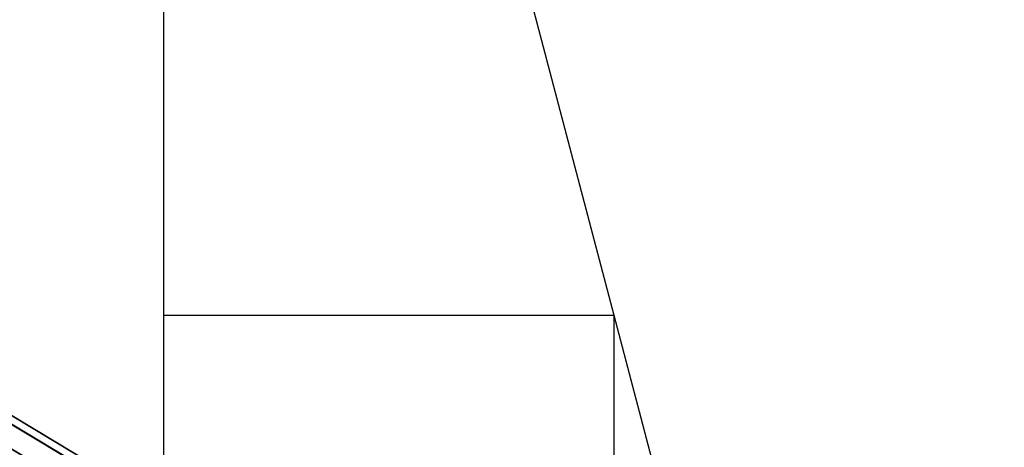
# Model space of a CAD drawing. Extents: x -4349 to 11310, y -3385 to 4360.
# Drawn here: x 9169 to 9845, y 379 to 673 of the extents above; entities that cross this region are included whole.
import ezdxf

# ---------------------------------------------------------------- set-up
doc = ezdxf.new("R2010")
doc.units = 0
doc.header["$LTSCALE"] = 350
doc.header["$MEASUREMENT"] = 0
doc.linetypes.add('STRICHPUNKT', pattern=[1, 0.5, -0.25, 0, -0.25])
doc.layers.add('BERLIN.06', color=7, linetype='CONTINUOUS')
doc.layers.add('SICHER-MIN', color=7, linetype='STRICHPUNKT', lineweight=35)

msp = doc.modelspace()

# ---------------------------------------------------------------- linework, layer by layer
at = {"layer": 'BERLIN.06'}
for p, q in [((9267.5, 2239.91), (9267.5, 260.09)), ((9508.45, 730), (9576.81, 470)), ((9267.5, 470), (9576.81, 470)), ((9576.81, 470), (9700.37, 0)), ((9576.81, 470), (9576.81, 74.25))]:
    msp.add_line(p, q, dxfattribs=at)
for points in [[(9249.57, 343.08), (9233.64, 335.71), (9114.01, 407.59), (9127.25, 416.58)], [(9262.18, 341.46), (9249.57, 343.08), (9127.25, 416.58), (9136.67, 416.87)], [(9269.53, 331.09), (9262.18, 341.46), (9136.67, 416.87), (9140.83, 408.42)], [(9233.64, 335.71), (9216.79, 320.48), (9098.97, 391.27), (9114.01, 407.59)], [(9270.51, 313.56), (9269.53, 331.09), (9140.83, 408.42), (9139.11, 392.51)], [(9264.96, 291.53), (9270.51, 313.56), (9139.11, 392.51), (9131.76, 371.57)], [(9216.79, 320.48), (9201.6, 299.69), (9084.41, 370.1), (9098.97, 391.27)]]:
    msp.add_3dface(points, dxfattribs=at)
at = {"layer": 'SICHER-MIN'}
msp.add_lwpolyline([(7227.15, 2892.22), (8871.16, 3880.04, -0.727274), (11181.18, 1868.09), (10972.65, 1379.44), (10957.31, 1250), (10972.65, 1120.56), (11181.18, 631.91, -0.727274), (8871.16, -1380.04), (7227.4, -392.37), (7207, -415.48, -0.117305), (6597.94, -844.85), (5597.94, -1244.85, -0.033895)], format="xyb", dxfattribs=at)

doc.saveas('drawing.dxf')
